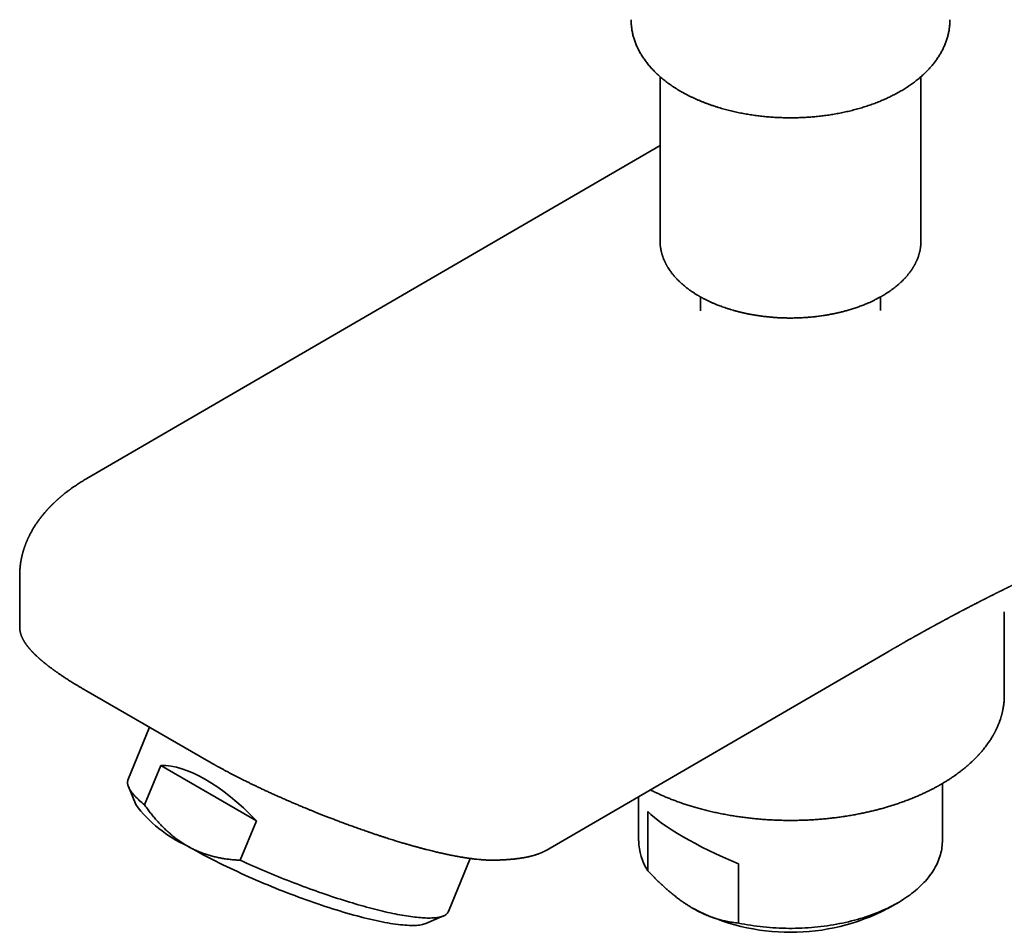
# Model space of a CAD drawing. Units: millimetres. Extents: x 8 to 828, y 12 to 444.
# Drawn here: x 596 to 664, y 99 to 162 of the extents above; entities that cross this region are included whole.
import ezdxf

# ---------------------------------------------------------------- set-up
doc = ezdxf.new("R2010")
doc.units = ezdxf.units.MM

msp = doc.modelspace()

# ---------------------------------------------------------------- linework, layer by layer
at = {"color": 7, "linetype": 'Continuous', "lineweight": 35}
for p, q in [((640.058, 158.381), (640.058, 147.048)), ((658.058, 147.048), (658.058, 158.381)), ((640.058, 153.634), (600.513, 130.654)), ((642.858, 143.179), (642.858, 142.226)), ((655.258, 142.25), (655.258, 143.179)), ((595.874, 123.957), (595.874, 120.403)), ((663.808, 115.693), (663.808, 121.437)), ((595.876, 120.404), (595.876, 120.403)), ((632.189, 104.983), (655.853, 118.735)), ((600.433, 116.021), (608.918, 111.122)), ((604.84, 113.477), (603.344, 109.827)), ((604.489, 108.118), (605.607, 110.845)), ((605.607, 110.845), (612.21, 107.033)), ((603.372, 109.382), (603.876, 108.148)), ((659.535, 105.65), (659.535, 109.599)), ((638.58, 108.697), (638.58, 105.65)), ((639.216, 103.576), (639.216, 107.658)), ((612.21, 107.033), (611.092, 104.306)), ((619.789, 106.308), (619.866, 106.281)), ((632.187, 104.983), (632.188, 104.984)), ((625.457, 100.76), (626.96, 104.426)), ((645.465, 104.051), (645.465, 99.968)), ((655.761, 100.965), (656.468, 101.373)), ((642.339, 100.974), (642.355, 100.965)), ((623.899, 99.938), (625.124, 100.463))]:
    msp.add_line(p, q, dxfattribs=at)
at = {"color": 7, "linetype": 'Continuous', "lineweight": 35, "flags": 128}
for points in [[(604.489, 108.118), (604.392, 108.199), (604.3, 108.278), (604.211, 108.357), (604.126, 108.434), (604.045, 108.51), (603.969, 108.585), (603.896, 108.658), (603.828, 108.73), (603.764, 108.801), (603.704, 108.87), (603.648, 108.938), (603.596, 109.005), (603.549, 109.07), (603.506, 109.133), (603.467, 109.195), (603.432, 109.256), (603.402, 109.315), (603.376, 109.372), (603.355, 109.428), (603.338, 109.482), (603.325, 109.535), (603.316, 109.586), (603.312, 109.635), (603.312, 109.682), (603.317, 109.728), (603.325, 109.772), (603.339, 109.814), (603.344, 109.827)], [(623.899, 99.938), (623.894, 99.936), (623.822, 99.909), (623.743, 99.884), (623.658, 99.863), (623.566, 99.845), (623.468, 99.83), (623.363, 99.818), (623.252, 99.809), (623.134, 99.804), (623.01, 99.801), (622.88, 99.802), (622.744, 99.806), (622.602, 99.813), (622.454, 99.823), (622.3, 99.836), (622.141, 99.852), (621.976, 99.872), (621.806, 99.894), (621.63, 99.92), (621.449, 99.948), (621.263, 99.98), (621.072, 100.015), (620.877, 100.052), (620.676, 100.093), (620.471, 100.137), (620.262, 100.183), (620.048, 100.233), (619.83, 100.285), (619.608, 100.34), (619.383, 100.398), (619.153, 100.458), (618.92, 100.522), (618.684, 100.587), (618.445, 100.656), (618.202, 100.727), (617.957, 100.801), (617.709, 100.877), (617.459, 100.955), (617.206, 101.036), (616.951, 101.119), (616.694, 101.204), (616.435, 101.292), (616.175, 101.381), (615.913, 101.473), (615.649, 101.567), (615.385, 101.662), (615.12, 101.76), (614.854, 101.859), (614.587, 101.96), (614.32, 102.062), (614.053, 102.167), (613.786, 102.272), (613.519, 102.38), (613.252, 102.488), (612.986, 102.598), (612.72, 102.709), (612.456, 102.821), (612.192, 102.935), (611.93, 103.049), (611.669, 103.164), (611.41, 103.28), (611.153, 103.397), (610.897, 103.515), (610.644, 103.633), (610.393, 103.751), (610.145, 103.87), (609.899, 103.99), (609.656, 104.11), (609.416, 104.229), (609.179, 104.349), (608.946, 104.469), (608.716, 104.589), (608.49, 104.709), (608.267, 104.829), (608.048, 104.948), (607.834, 105.067), (607.624, 105.185), (607.418, 105.303)], [(645.465, 99.968), (645.675, 99.925), (645.886, 99.885), (646.099, 99.847), (646.313, 99.812), (646.528, 99.78), (646.744, 99.75), (646.961, 99.723), (647.18, 99.699), (647.399, 99.677), (647.619, 99.658), (647.839, 99.642), (648.06, 99.629), (648.282, 99.618), (648.504, 99.61), (648.726, 99.604), (648.948, 99.601), (649.171, 99.601), (649.393, 99.604), (649.615, 99.61), (649.837, 99.618), (650.059, 99.629), (650.28, 99.642), (650.5, 99.659), (650.72, 99.678), (650.939, 99.699), (651.158, 99.724), (651.375, 99.751), (651.591, 99.781), (651.807, 99.813), (652.02, 99.848), (652.233, 99.886), (652.444, 99.926), (652.654, 99.969), (652.862, 100.014), (653.068, 100.062), (653.273, 100.112), (653.475, 100.165), (653.676, 100.22), (653.874, 100.278), (654.071, 100.338), (654.265, 100.401), (654.457, 100.466), (654.646, 100.533), (654.833, 100.603), (655.017, 100.675), (655.199, 100.749), (655.377, 100.825), (655.553, 100.904), (655.726, 100.984), (655.896, 101.067), (656.063, 101.152), (656.227, 101.239), (656.388, 101.328), (656.545, 101.418), (656.699, 101.511), (656.849, 101.606), (656.996, 101.702), (657.139, 101.8), (657.279, 101.9), (657.415, 102.001), (657.547, 102.105), (657.676, 102.209), (657.8, 102.316), (657.921, 102.424), (658.037, 102.533), (658.15, 102.644), (658.258, 102.756), (658.363, 102.869), (658.463, 102.984), (658.559, 103.099), (658.65, 103.216), (658.737, 103.335), (658.82, 103.454), (658.899, 103.574), (658.973, 103.695), (659.043, 103.817), (659.108, 103.939), (659.168, 104.063), (659.224, 104.187), (659.276, 104.312), (659.323, 104.437), (659.365, 104.563), (659.403, 104.69), (659.436, 104.817), (659.464, 104.944), (659.487, 105.072), (659.506, 105.2), (659.521, 105.328), (659.53, 105.456), (659.535, 105.584), (659.535, 105.65)], [(625.457, 100.76), (625.444, 100.732), (625.423, 100.694), (625.396, 100.657), (625.366, 100.622), (625.331, 100.588), (625.292, 100.557), (625.248, 100.528), (625.201, 100.5), (625.149, 100.474), (625.092, 100.45), (625.032, 100.428), (624.968, 100.408), (624.899, 100.39), (624.826, 100.374), (624.749, 100.36), (624.668, 100.347), (624.583, 100.337), (624.494, 100.329), (624.401, 100.322), (624.304, 100.318), (624.203, 100.315), (624.099, 100.314), (623.99, 100.316), (623.878, 100.319), (623.762, 100.324), (623.643, 100.331), (623.519, 100.341), (623.392, 100.352), (623.262, 100.365), (623.128, 100.38), (622.991, 100.397), (622.85, 100.415), (622.706, 100.436), (622.559, 100.459), (622.409, 100.483), (622.255, 100.51), (622.098, 100.538), (621.939, 100.568), (621.776, 100.6), (621.611, 100.634), (621.442, 100.67), (621.271, 100.707), (621.097, 100.747), (620.921, 100.788), (620.742, 100.831), (620.56, 100.875), (620.376, 100.922), (620.19, 100.97), (620.001, 101.02), (619.81, 101.071), (619.618, 101.124), (619.423, 101.179), (619.226, 101.235), (619.027, 101.293), (618.826, 101.353), (618.624, 101.414), (618.42, 101.477), (618.214, 101.541), (618.007, 101.606), (617.799, 101.673), (617.589, 101.742), (617.378, 101.812), (617.165, 101.883), (616.952, 101.955), (616.738, 102.029), (616.522, 102.104), (616.306, 102.181), (616.089, 102.258), (615.872, 102.337), (615.654, 102.417), (615.435, 102.498), (615.216, 102.581), (614.997, 102.664), (614.777, 102.748), (614.558, 102.833), (614.338, 102.92), (614.118, 103.007), (613.898, 103.095), (613.679, 103.184), (613.46, 103.274), (613.241, 103.364), (613.023, 103.456), (612.805, 103.548), (612.588, 103.641), (612.371, 103.734), (612.156, 103.828), (611.941, 103.923), (611.727, 104.018), (611.514, 104.113), (611.303, 104.21), (611.092, 104.306)]]:
    msp.add_lwpolyline(points, dxfattribs=at)
at = {"color": 7, "linetype": 'Continuous', "lineweight": 35}
for centre, radius, start, end in [((611.186, 113.621), 9.132, 216.82476, 245.62701), ((642.448, 105.7), 3.868, 180.74279, 213.31481), ((649.058, 113.879), 14.55, 242.56978, 297.42484)]:
    msp.add_arc(centre, radius, start, end, dxfattribs=at)
for centre, major_axis, ratio, start_param, end_param in [((611.419, 98.021), (-7.168, 12.466), 0.420378, 5.254428, 6.057294), ((649.058, 105.254), (10.447, -3.678), 0.218312, 3.568316, 4.4391)]:
    msp.add_ellipse(centre, major_axis=major_axis, ratio=ratio, start_param=start_param, end_param=end_param, dxfattribs=at)
for points, knots in [([(638.058, 162.317), (638.058, 162.3), (638.058, 162.238), (638.061, 162.131), (638.069, 161.996), (638.081, 161.861), (638.098, 161.726), (638.118, 161.592), (638.143, 161.457), (638.172, 161.322), (638.206, 161.187), (638.244, 161.053), (638.286, 160.919), (638.332, 160.785), (638.383, 160.652), (638.439, 160.519), (638.498, 160.386), (638.563, 160.254), (638.631, 160.123), (638.704, 159.992), (638.782, 159.862), (638.864, 159.733), (638.95, 159.605), (639.04, 159.477), (639.135, 159.351), (639.235, 159.226), (639.339, 159.102), (639.447, 158.98), (639.559, 158.858), (639.675, 158.739), (639.795, 158.62), (639.92, 158.504), (640.048, 158.388), (640.181, 158.275), (640.317, 158.163), (640.457, 158.054), (640.601, 157.946), (640.748, 157.84), (640.899, 157.736), (641.053, 157.634), (641.211, 157.534), (641.372, 157.436), (641.537, 157.34), (641.704, 157.247), (641.875, 157.156), (642.048, 157.067), (642.225, 156.98), (642.404, 156.895), (642.587, 156.813), (642.772, 156.734), (642.959, 156.656), (643.15, 156.581), (643.342, 156.509), (643.538, 156.439), (643.729, 156.373), (643.922, 156.31), (644.11, 156.252), (644.3, 156.195), (644.484, 156.143), (644.67, 156.093), (644.858, 156.046), (645.046, 156), (645.236, 155.956), (645.427, 155.915), (645.619, 155.876), (645.812, 155.839), (646.007, 155.804), (646.202, 155.771), (646.398, 155.74), (646.594, 155.712), (646.791, 155.686), (646.989, 155.662), (647.187, 155.641), (647.385, 155.621), (647.583, 155.604), (647.781, 155.589), (647.978, 155.576), (648.172, 155.566), (648.36, 155.558), (648.534, 155.552), (648.685, 155.548), (648.824, 155.546), (648.945, 155.545), (649.026, 155.545), (649.058, 155.545)], [0, 0, 0, 0, 0.004448, 0.016224, 0.02802, 0.03984, 0.051688, 0.063568, 0.075485, 0.087443, 0.099446, 0.111498, 0.123602, 0.135761, 0.147977, 0.160254, 0.172591, 0.184992, 0.197456, 0.209984, 0.222576, 0.23523, 0.247946, 0.260722, 0.273556, 0.286445, 0.299387, 0.312379, 0.325416, 0.338497, 0.351617, 0.364773, 0.377962, 0.39118, 0.404424, 0.417691, 0.430978, 0.444283, 0.457602, 0.470934, 0.484277, 0.49763, 0.51099, 0.524357, 0.537728, 0.551105, 0.564486, 0.57787, 0.591259, 0.604652, 0.61805, 0.631453, 0.644863, 0.65828, 0.671705, 0.68376, 0.697169, 0.70921, 0.721245, 0.733274, 0.745296, 0.757311, 0.769319, 0.781321, 0.793315, 0.805301, 0.817279, 0.829248, 0.841207, 0.853155, 0.865089, 0.877008, 0.888906, 0.900778, 0.912615, 0.924399, 0.936104, 0.947671, 0.95897, 0.969621, 0.978516, 0.985731, 0.99432, 1, 1, 1, 1]), ([(649.058, 155.545), (649.132, 155.545), (649.236, 155.545), (649.39, 155.548), (649.521, 155.55), (649.676, 155.555), (649.84, 155.561), (650.011, 155.569), (650.188, 155.579), (650.37, 155.592), (650.554, 155.606), (650.741, 155.622), (650.929, 155.641), (651.119, 155.661), (651.31, 155.684), (651.502, 155.709), (651.694, 155.737), (651.886, 155.766), (652.078, 155.798), (652.27, 155.832), (652.462, 155.869), (652.653, 155.907), (652.844, 155.948), (653.033, 155.991), (653.222, 156.037), (653.41, 156.084), (653.597, 156.134), (653.783, 156.186), (653.967, 156.24), (654.15, 156.296), (654.332, 156.355), (654.512, 156.416), (654.69, 156.478), (654.866, 156.543), (655.041, 156.611), (655.214, 156.68), (655.385, 156.751), (655.554, 156.824), (655.721, 156.9), (655.886, 156.978), (656.048, 157.057), (656.208, 157.139), (656.366, 157.222), (656.522, 157.308), (656.674, 157.395), (656.825, 157.485), (656.972, 157.576), (657.117, 157.67), (657.259, 157.765), (657.399, 157.862), (657.535, 157.96), (657.668, 158.061), (657.799, 158.163), (657.926, 158.267), (658.05, 158.373), (658.171, 158.481), (658.288, 158.59), (658.402, 158.7), (658.513, 158.812), (658.62, 158.926), (658.724, 159.041), (658.824, 159.157), (658.92, 159.275), (659.013, 159.394), (659.102, 159.515), (659.187, 159.636), (659.269, 159.759), (659.346, 159.882), (659.42, 160.007), (659.49, 160.133), (659.556, 160.259), (659.618, 160.387), (659.676, 160.515), (659.729, 160.644), (659.779, 160.774), (659.825, 160.904), (659.867, 161.035), (659.904, 161.167), (659.938, 161.299), (659.967, 161.431), (659.993, 161.564), (660.014, 161.698), (660.031, 161.831), (660.044, 161.965), (660.053, 162.1), (660.057, 162.217), (660.057, 162.289), (660.057, 162.317)], [0, 0, 0, 0, 0.013193, 0.018473, 0.027249, 0.036356, 0.046123, 0.056318, 0.066847, 0.077637, 0.088632, 0.099796, 0.111097, 0.122513, 0.134026, 0.145623, 0.157292, 0.169024, 0.180812, 0.192648, 0.204529, 0.216449, 0.228404, 0.240392, 0.25241, 0.264456, 0.276526, 0.288621, 0.300737, 0.312874, 0.32503, 0.337204, 0.349395, 0.361603, 0.373826, 0.386063, 0.398315, 0.410579, 0.422856, 0.435144, 0.447444, 0.459753, 0.472072, 0.4844, 0.496736, 0.509078, 0.521427, 0.533781, 0.546138, 0.558497, 0.570857, 0.583217, 0.595575, 0.607929, 0.620277, 0.632618, 0.64495, 0.657271, 0.669578, 0.68187, 0.694144, 0.706399, 0.718632, 0.730842, 0.743026, 0.755183, 0.767311, 0.77941, 0.791478, 0.803516, 0.815521, 0.827495, 0.839439, 0.851352, 0.863236, 0.875093, 0.886925, 0.898734, 0.910523, 0.922295, 0.934054, 0.945803, 0.957545, 0.969286, 0.981029, 0.992778, 1, 1, 1, 1]), ([(640.058, 147.038), (640.058, 147.027), (640.058, 146.999), (640.059, 146.955), (640.061, 146.902), (640.065, 146.845), (640.069, 146.782), (640.075, 146.717), (640.083, 146.643), (640.094, 146.567), (640.106, 146.491), (640.119, 146.425), (640.13, 146.368), (640.142, 146.318), (640.153, 146.269), (640.165, 146.221), (640.18, 146.168), (640.197, 146.109), (640.217, 146.043), (640.251, 145.94), (640.302, 145.803), (640.358, 145.672), (640.401, 145.582), (640.424, 145.534), (640.446, 145.492), (640.464, 145.456), (640.48, 145.426), (640.495, 145.397), (640.512, 145.367), (640.533, 145.331), (640.557, 145.288), (640.586, 145.239), (640.634, 145.161), (640.703, 145.055), (640.78, 144.946), (640.846, 144.856), (640.9, 144.786), (640.955, 144.718), (641.007, 144.655), (641.054, 144.6), (641.092, 144.558), (641.12, 144.526), (641.14, 144.504), (641.157, 144.485), (641.175, 144.467), (641.196, 144.444), (641.229, 144.409), (641.274, 144.363), (641.33, 144.306), (641.391, 144.246), (641.457, 144.184), (641.528, 144.119), (641.604, 144.051), (641.721, 143.951), (641.884, 143.819), (642.097, 143.659), (642.272, 143.539), (642.401, 143.454), (642.479, 143.404), (642.553, 143.358), (642.621, 143.317), (642.679, 143.282), (642.729, 143.253), (642.768, 143.23), (642.797, 143.213), (642.823, 143.199), (642.852, 143.182), (642.888, 143.162), (642.931, 143.138), (642.983, 143.11), (643.045, 143.077), (643.117, 143.04), (643.194, 143), (643.272, 142.961), (643.347, 142.925), (643.429, 142.886), (643.518, 142.844), (643.613, 142.802), (643.7, 142.763), (643.779, 142.729), (643.851, 142.699), (643.939, 142.663), (644.049, 142.618), (644.191, 142.564), (644.348, 142.506), (644.521, 142.445), (644.711, 142.381), (644.907, 142.32), (645.107, 142.261), (645.311, 142.204), (645.528, 142.148), (645.758, 142.092), (646.002, 142.038), (646.261, 141.986), (646.533, 141.937), (646.819, 141.891), (647.119, 141.849), (647.425, 141.812), (647.734, 141.782), (648.039, 141.759), (648.34, 141.742), (648.636, 141.731), (648.928, 141.726), (649.246, 141.726), (649.587, 141.734), (649.951, 141.751), (650.304, 141.775), (650.646, 141.807), (650.977, 141.846), (651.296, 141.89), (651.603, 141.94), (651.898, 141.994), (652.181, 142.053), (652.452, 142.114), (652.712, 142.179), (652.982, 142.252), (653.264, 142.336), (653.559, 142.432), (653.851, 142.535), (654.138, 142.646), (654.36, 142.738), (654.519, 142.808), (654.617, 142.853), (654.716, 142.899), (654.813, 142.946), (654.909, 142.994), (655.001, 143.041), (655.09, 143.088), (655.173, 143.132), (655.248, 143.174), (655.307, 143.207), (655.352, 143.233), (655.385, 143.252), (655.412, 143.267), (655.433, 143.28), (655.453, 143.292), (655.477, 143.306), (655.512, 143.327), (655.558, 143.355), (655.619, 143.393), (655.689, 143.437), (655.766, 143.488), (655.846, 143.541), (655.957, 143.617), (656.095, 143.716), (656.248, 143.833), (656.385, 143.943), (656.507, 144.047), (656.624, 144.151), (656.719, 144.241), (656.796, 144.316), (656.853, 144.373), (656.903, 144.426), (656.941, 144.467), (656.969, 144.497), (656.989, 144.519), (657.01, 144.542), (657.036, 144.571), (657.066, 144.605), (657.101, 144.646), (657.139, 144.692), (657.18, 144.742), (657.22, 144.792), (657.271, 144.858), (657.331, 144.939), (657.391, 145.025), (657.442, 145.1), (657.483, 145.164), (657.521, 145.225), (657.555, 145.282), (657.582, 145.328), (657.602, 145.365), (657.618, 145.393), (657.631, 145.417), (657.641, 145.436), (657.652, 145.456), (657.664, 145.48), (657.681, 145.513), (657.701, 145.553), (657.723, 145.599), (657.745, 145.647), (657.767, 145.695), (657.798, 145.767), (657.836, 145.863), (657.871, 145.961), (657.896, 146.034), (657.912, 146.085), (657.926, 146.134), (657.939, 146.179), (657.949, 146.217), (657.957, 146.246), (657.963, 146.272), (657.97, 146.299), (657.978, 146.333), (657.987, 146.375), (657.996, 146.422), (658.006, 146.475), (658.017, 146.534), (658.026, 146.6), (658.035, 146.669), (658.042, 146.737), (658.048, 146.8), (658.052, 146.857), (658.054, 146.908), (658.056, 146.952), (658.057, 146.989), (658.058, 147.011), (658.058, 147.021)], [0, 0, 0, 0, 0.00165, 0.004199, 0.007105, 0.010371, 0.013998, 0.017988, 0.022086, 0.027223, 0.031774, 0.035737, 0.039115, 0.042056, 0.044927, 0.047778, 0.05085, 0.054349, 0.058274, 0.062606, 0.072636, 0.082944, 0.086211, 0.089175, 0.091762, 0.09397, 0.0958, 0.097381, 0.09921, 0.101465, 0.104147, 0.107254, 0.110681, 0.118902, 0.127278, 0.131798, 0.136362, 0.14097, 0.145281, 0.148941, 0.151951, 0.15386, 0.155368, 0.156476, 0.157627, 0.159176, 0.161123, 0.164781, 0.168748, 0.172941, 0.17736, 0.182003, 0.186872, 0.191966, 0.204114, 0.216342, 0.228647, 0.232809, 0.23698, 0.240919, 0.24437, 0.247331, 0.249803, 0.251786, 0.253162, 0.254256, 0.255644, 0.257404, 0.259535, 0.262036, 0.264908, 0.268496, 0.272292, 0.275927, 0.279395, 0.282699, 0.287308, 0.291552, 0.29543, 0.298942, 0.302088, 0.304947, 0.310404, 0.316449, 0.323083, 0.330306, 0.338118, 0.346517, 0.35414, 0.362191, 0.370668, 0.379573, 0.388904, 0.398663, 0.408849, 0.419461, 0.4305, 0.441826, 0.452996, 0.46398, 0.474777, 0.485387, 0.495811, 0.506048, 0.519408, 0.532436, 0.545134, 0.557501, 0.569538, 0.581244, 0.59262, 0.603667, 0.614383, 0.62477, 0.634826, 0.644694, 0.65663, 0.668679, 0.680841, 0.693116, 0.705504, 0.709956, 0.714423, 0.718904, 0.7234, 0.72791, 0.732372, 0.736464, 0.740713, 0.744395, 0.747511, 0.749476, 0.751123, 0.752451, 0.753479, 0.754349, 0.755553, 0.75709, 0.759624, 0.762738, 0.766431, 0.770675, 0.775001, 0.779246, 0.788923, 0.798143, 0.805987, 0.813537, 0.821027, 0.828477, 0.83263, 0.836753, 0.840436, 0.843505, 0.845122, 0.846498, 0.848012, 0.849927, 0.852244, 0.854962, 0.858081, 0.861456, 0.86479, 0.868072, 0.87437, 0.880472, 0.884633, 0.888698, 0.892657, 0.896242, 0.899323, 0.901389, 0.903143, 0.904585, 0.905716, 0.906782, 0.908254, 0.910236, 0.912727, 0.915677, 0.918651, 0.921548, 0.924369, 0.931732, 0.938752, 0.941756, 0.944777, 0.947814, 0.950605, 0.952868, 0.954604, 0.955886, 0.957503, 0.959554, 0.962038, 0.964956, 0.968119, 0.971672, 0.975613, 0.979933, 0.984113, 0.987861, 0.991176, 0.99406, 0.996514, 0.998538, 1, 1, 1, 1]), ([(600.513, 130.654), (600.467, 130.627), (600.376, 130.574), (600.244, 130.494), (600.113, 130.413), (599.98, 130.329), (599.848, 130.243), (599.734, 130.166), (599.637, 130.1), (599.561, 130.047), (599.492, 129.998), (599.436, 129.959), (599.391, 129.925), (599.349, 129.895), (599.303, 129.861), (599.246, 129.819), (599.179, 129.768), (599.099, 129.707), (599.013, 129.64), (598.935, 129.578), (598.872, 129.526), (598.827, 129.49), (598.793, 129.461), (598.768, 129.44), (598.745, 129.421), (598.717, 129.398), (598.681, 129.367), (598.64, 129.332), (598.596, 129.294), (598.554, 129.257), (598.514, 129.221), (598.476, 129.187), (598.43, 129.145), (598.378, 129.098), (598.322, 129.046), (598.273, 129), (598.233, 128.961), (598.2, 128.93), (598.176, 128.906), (598.159, 128.889), (598.146, 128.877), (598.13, 128.861), (598.108, 128.84), (598.08, 128.811), (598.048, 128.779), (598.015, 128.746), (597.983, 128.713), (597.953, 128.682), (597.926, 128.653), (597.9, 128.626), (597.87, 128.595), (597.839, 128.56), (597.805, 128.524), (597.774, 128.49), (597.747, 128.46), (597.72, 128.43), (597.69, 128.396), (597.654, 128.355), (597.605, 128.298), (597.548, 128.231), (597.485, 128.156), (597.428, 128.085), (597.375, 128.018), (597.327, 127.957), (597.283, 127.899), (597.241, 127.843), (597.196, 127.782), (597.149, 127.717), (597.099, 127.646), (597.048, 127.573), (596.997, 127.496), (596.948, 127.422), (596.901, 127.349), (596.855, 127.275), (596.81, 127.2), (596.766, 127.126), (596.723, 127.051), (596.681, 126.977), (596.64, 126.901), (596.601, 126.827), (596.565, 126.758), (596.537, 126.701), (596.513, 126.653), (596.494, 126.613), (596.474, 126.571), (596.453, 126.527), (596.431, 126.478), (596.406, 126.422), (596.379, 126.36), (596.351, 126.294), (596.326, 126.233), (596.305, 126.18), (596.289, 126.139), (596.276, 126.104), (596.264, 126.074), (596.255, 126.048), (596.245, 126.022), (596.234, 125.99), (596.22, 125.953), (596.206, 125.912), (596.187, 125.856), (596.166, 125.791), (596.142, 125.717), (596.121, 125.645), (596.1, 125.573), (596.08, 125.5), (596.062, 125.431), (596.045, 125.364), (596.029, 125.298), (596.013, 125.229), (595.998, 125.157), (595.983, 125.081), (595.967, 124.999), (595.952, 124.912), (595.938, 124.821), (595.925, 124.731), (595.914, 124.643), (595.904, 124.554), (595.896, 124.466), (595.889, 124.379), (595.883, 124.289), (595.879, 124.199), (595.876, 124.128), (595.875, 124.078), (595.875, 124.043), (595.874, 123.998), (595.874, 123.96), (595.874, 123.938), (595.874, 123.934)], [0, 0, 0, 0, 0.0164011, 0.0318188, 0.0474756, 0.0636494, 0.0801201, 0.0962631, 0.106717, 0.116961, 0.1260605, 0.1336626, 0.1386732, 0.1440299, 0.1501041, 0.156896, 0.1665542, 0.1772819, 0.1890756, 0.2019364, 0.2094532, 0.2157586, 0.2208221, 0.2239291, 0.2266128, 0.2305227, 0.2357181, 0.242123, 0.2485363, 0.2547106, 0.2606459, 0.266342, 0.2717989, 0.2811813, 0.2897585, 0.2974342, 0.3034604, 0.3085915, 0.3128271, 0.3149036, 0.316669, 0.3188879, 0.3225003, 0.3269055, 0.3323547, 0.337836, 0.3430159, 0.3478943, 0.3524711, 0.3567461, 0.3607193, 0.3670724, 0.3727621, 0.3779255, 0.3825621, 0.3867663, 0.3918476, 0.398226, 0.4057509, 0.4177084, 0.429107, 0.4397788, 0.4495635, 0.4591874, 0.4670045, 0.4753035, 0.4842661, 0.4938929, 0.5035595, 0.5152638, 0.5259121, 0.5364818, 0.547147, 0.5575307, 0.5679702, 0.5787348, 0.5889091, 0.5993477, 0.6099616, 0.6205765, 0.630133, 0.6385333, 0.6440529, 0.6496214, 0.6552388, 0.6610437, 0.6677319, 0.6752546, 0.6837214, 0.6927605, 0.7020866, 0.7083122, 0.7138342, 0.7185698, 0.722519, 0.725703, 0.7289204, 0.7332751, 0.7382389, 0.7438119, 0.7498516, 0.7603322, 0.769774, 0.7788061, 0.7884777, 0.7982934, 0.8072694, 0.8157683, 0.824222, 0.8332299, 0.8425163, 0.8521513, 0.8627029, 0.8742882, 0.8861312, 0.8977066, 0.908973, 0.9201002, 0.9317617, 0.9431372, 0.9535288, 0.9661179, 0.978144, 0.9818486, 0.986339, 0.991954, 0.9986975, 1, 1, 1, 1]), ([(655.853, 118.735), (655.874, 118.746), (655.912, 118.769), (655.965, 118.8), (656.01, 118.825), (656.046, 118.846), (656.074, 118.863), (656.095, 118.875), (656.113, 118.885), (656.138, 118.9), (656.174, 118.92), (656.219, 118.946), (656.281, 118.982), (656.361, 119.028), (656.458, 119.084), (656.544, 119.133), (656.617, 119.175), (656.676, 119.209), (656.728, 119.239), (656.772, 119.264), (656.809, 119.285), (656.845, 119.306), (656.887, 119.33), (656.938, 119.359), (657.003, 119.396), (657.079, 119.439), (657.161, 119.485), (657.24, 119.53), (657.309, 119.569), (657.369, 119.603), (657.418, 119.631), (657.46, 119.654), (657.496, 119.674), (657.531, 119.694), (657.571, 119.717), (657.62, 119.745), (657.678, 119.777), (657.74, 119.812), (657.805, 119.848), (657.869, 119.884), (657.931, 119.919), (657.992, 119.953), (658.051, 119.985), (658.104, 120.015), (658.146, 120.039), (658.179, 120.056), (658.205, 120.071), (658.233, 120.087), (658.265, 120.104), (658.308, 120.128), (658.365, 120.16), (658.434, 120.198), (658.506, 120.238), (658.58, 120.279), (658.654, 120.319), (658.72, 120.356), (658.775, 120.386), (658.816, 120.408), (658.85, 120.427), (658.878, 120.442), (658.907, 120.459), (658.942, 120.478), (658.986, 120.502), (659.043, 120.533), (659.113, 120.571), (659.195, 120.616), (659.283, 120.663), (659.359, 120.705), (659.421, 120.738), (659.464, 120.762), (659.5, 120.782), (659.53, 120.797), (659.554, 120.81), (659.577, 120.823), (659.61, 120.841), (659.655, 120.865), (659.715, 120.897), (659.783, 120.934), (659.859, 120.975), (659.944, 121.021), (660.019, 121.061), (660.082, 121.094), (660.126, 121.118), (660.166, 121.139), (660.2, 121.158), (660.236, 121.177), (660.278, 121.199), (660.331, 121.227), (660.391, 121.259), (660.456, 121.294), (660.524, 121.33), (660.594, 121.367), (660.663, 121.403), (660.728, 121.438), (660.787, 121.469), (660.838, 121.496), (660.887, 121.521), (660.937, 121.548), (660.995, 121.578), (661.06, 121.612), (661.128, 121.648), (661.195, 121.683), (661.289, 121.732), (661.409, 121.794), (661.524, 121.854), (661.607, 121.898), (661.66, 121.925), (661.711, 121.951), (661.765, 121.979), (661.825, 122.01), (661.891, 122.044), (661.96, 122.08), (662.026, 122.113), (662.079, 122.141), (662.119, 122.161), (662.15, 122.177), (662.182, 122.194), (662.217, 122.212), (662.257, 122.232), (662.304, 122.256), (662.357, 122.283), (662.416, 122.313), (662.478, 122.344), (662.538, 122.375), (662.592, 122.403), (662.635, 122.424), (662.67, 122.442), (662.704, 122.459), (662.744, 122.479), (662.789, 122.502), (662.846, 122.531), (662.913, 122.565), (662.992, 122.605), (663.065, 122.641), (663.129, 122.673), (663.182, 122.7), (663.232, 122.725), (663.277, 122.748), (663.318, 122.768), (663.357, 122.787), (663.396, 122.807), (663.441, 122.829), (663.491, 122.854), (663.544, 122.881), (663.602, 122.909), (663.662, 122.939), (663.722, 122.969), (663.774, 122.995), (663.818, 123.016), (663.852, 123.033), (663.884, 123.049), (663.92, 123.067), (663.966, 123.089), (664.019, 123.115), (664.076, 123.143), (664.134, 123.171), (664.191, 123.199), (664.251, 123.229), (664.314, 123.26), (664.377, 123.291), (664.434, 123.318), (664.482, 123.341), (664.519, 123.36), (664.551, 123.375), (664.582, 123.39), (664.617, 123.407), (664.659, 123.427), (664.702, 123.448), (664.748, 123.471), (664.795, 123.493), (664.845, 123.517), (664.895, 123.542), (664.943, 123.565), (664.985, 123.585), (665.019, 123.601), (665.046, 123.614), (665.079, 123.63), (665.123, 123.651), (665.182, 123.679), (665.25, 123.712), (665.316, 123.743), (665.38, 123.774), (665.438, 123.802), (665.498, 123.83), (665.556, 123.857), (665.607, 123.882), (665.663, 123.908), (665.729, 123.939), (665.808, 123.977), (665.911, 124.025), (666.031, 124.082), (666.167, 124.145), (666.297, 124.206), (666.423, 124.264), (666.548, 124.322), (666.675, 124.381), (666.784, 124.431), (666.875, 124.473), (666.946, 124.506), (667.018, 124.539), (667.089, 124.572), (667.153, 124.601), (667.207, 124.625), (667.25, 124.645), (667.293, 124.664), (667.341, 124.686), (667.405, 124.715), (667.479, 124.749), (667.559, 124.785), (667.637, 124.82), (667.712, 124.854), (667.781, 124.885), (667.841, 124.912), (667.888, 124.933), (667.925, 124.949), (667.958, 124.964), (667.995, 124.981), (668.038, 125), (668.083, 125.02), (668.129, 125.041), (668.177, 125.062), (668.229, 125.085), (668.281, 125.108), (668.33, 125.13), (668.372, 125.149), (668.407, 125.164), (668.44, 125.178), (668.473, 125.193), (668.516, 125.212), (668.566, 125.234), (668.624, 125.26), (668.712, 125.298), (668.828, 125.349), (668.969, 125.411), (669.103, 125.469), (669.234, 125.526), (669.367, 125.583), (669.479, 125.631), (669.568, 125.67), (669.632, 125.697), (669.698, 125.725), (669.764, 125.753), (669.827, 125.781), (669.88, 125.803), (669.921, 125.821), (669.953, 125.834), (669.987, 125.848), (670.027, 125.865), (670.074, 125.885), (670.124, 125.906), (670.184, 125.932), (670.248, 125.959), (670.313, 125.986), (670.369, 126.009), (670.412, 126.028), (670.448, 126.043), (670.481, 126.056), (670.518, 126.072), (670.569, 126.093), (670.634, 126.12), (670.712, 126.153), (670.794, 126.187), (670.877, 126.221), (670.971, 126.26), (671.072, 126.302), (671.181, 126.347), (671.287, 126.39), (671.393, 126.433), (671.502, 126.478), (671.595, 126.515), (671.67, 126.546), (671.726, 126.569), (671.782, 126.591), (671.836, 126.613), (671.885, 126.633), (671.929, 126.65), (671.966, 126.665), (672.002, 126.68), (672.041, 126.695), (672.086, 126.713), (672.134, 126.732), (672.181, 126.751), (672.224, 126.768), (672.263, 126.784), (672.3, 126.798), (672.334, 126.812), (672.366, 126.825), (672.396, 126.837), (672.426, 126.848), (672.456, 126.861), (672.491, 126.874), (672.531, 126.89), (672.578, 126.908), (672.626, 126.928), (672.675, 126.947), (672.719, 126.964), (672.76, 126.98), (672.798, 126.995), (672.834, 127.009), (672.869, 127.023), (672.902, 127.036), (672.934, 127.048), (672.967, 127.061), (673.005, 127.076), (673.05, 127.093), (673.099, 127.113), (673.15, 127.132), (673.199, 127.151), (673.25, 127.171), (673.303, 127.191), (673.354, 127.211), (673.398, 127.228), (673.436, 127.242), (673.474, 127.257), (673.517, 127.274), (673.567, 127.293), (673.623, 127.314), (673.686, 127.338), (673.754, 127.364), (673.827, 127.392), (673.9, 127.42), (673.968, 127.445), (674.029, 127.468), (674.087, 127.49), (674.143, 127.511), (674.212, 127.537), (674.294, 127.568), (674.388, 127.603), (674.478, 127.636), (674.567, 127.669), (674.656, 127.702), (674.745, 127.735), (674.831, 127.767), (674.915, 127.798), (675.001, 127.829), (675.087, 127.861), (675.171, 127.891), (675.25, 127.92), (675.322, 127.946), (675.388, 127.97), (675.45, 127.992), (675.515, 128.015), (675.576, 128.037), (675.632, 128.057), (675.68, 128.075), (675.721, 128.089), (675.76, 128.103), (675.804, 128.119), (675.853, 128.136), (675.919, 128.16), (675.999, 128.188), (676.093, 128.221), (676.188, 128.255), (676.28, 128.287), (676.368, 128.318), (676.445, 128.344), (676.512, 128.368), (676.57, 128.388), (676.629, 128.409), (676.693, 128.431), (676.762, 128.454), (676.817, 128.473), (676.849, 128.484), (676.856, 128.487)], [0, 0, 0, 0, 0.002861, 0.005331, 0.00741, 0.009098, 0.010395, 0.011302, 0.012071, 0.012898, 0.014821, 0.016973, 0.019237, 0.023527, 0.028091, 0.032728, 0.035534, 0.038353, 0.040878, 0.042914, 0.044465, 0.046012, 0.047971, 0.050341, 0.053122, 0.057094, 0.060939, 0.064592, 0.068054, 0.07064, 0.072972, 0.074914, 0.076466, 0.077965, 0.079855, 0.082139, 0.084819, 0.087852, 0.090898, 0.093879, 0.096789, 0.099636, 0.102418, 0.104965, 0.107052, 0.108368, 0.10948, 0.110756, 0.112244, 0.113944, 0.116865, 0.120184, 0.123578, 0.127007, 0.13047, 0.133968, 0.136224, 0.13815, 0.139738, 0.140987, 0.142113, 0.143852, 0.145896, 0.148242, 0.15182, 0.155673, 0.159764, 0.164093, 0.166403, 0.168448, 0.170144, 0.171492, 0.172524, 0.173575, 0.174736, 0.177148, 0.17993, 0.183091, 0.18666, 0.19064, 0.195031, 0.197243, 0.199371, 0.201238, 0.202843, 0.204186, 0.206312, 0.208762, 0.211609, 0.2147, 0.217906, 0.221228, 0.224467, 0.227591, 0.230353, 0.232752, 0.234815, 0.237169, 0.239892, 0.242981, 0.246237, 0.249409, 0.252498, 0.259481, 0.266198, 0.268765, 0.271216, 0.273552, 0.276012, 0.278818, 0.28191, 0.285332, 0.288556, 0.291206, 0.292855, 0.294194, 0.29563, 0.297291, 0.299175, 0.30126, 0.303872, 0.306645, 0.309578, 0.312607, 0.315182, 0.317181, 0.318643, 0.320164, 0.322031, 0.324176, 0.326602, 0.330022, 0.333732, 0.337733, 0.340227, 0.342817, 0.345228, 0.347281, 0.349261, 0.350912, 0.35278, 0.354903, 0.357269, 0.359753, 0.362499, 0.365339, 0.368268, 0.370974, 0.372808, 0.374385, 0.375766, 0.377347, 0.379578, 0.382185, 0.384918, 0.387632, 0.390327, 0.393003, 0.39619, 0.399263, 0.401942, 0.404203, 0.406048, 0.407272, 0.4087, 0.410393, 0.412353, 0.414523, 0.416619, 0.418839, 0.421181, 0.423645, 0.426023, 0.427988, 0.429583, 0.430808, 0.43191, 0.434234, 0.437018, 0.440257, 0.443879, 0.446493, 0.449266, 0.452197, 0.454986, 0.457416, 0.459531, 0.46299, 0.466767, 0.470786, 0.477537, 0.483921, 0.490079, 0.496049, 0.501891, 0.507853, 0.514111, 0.517431, 0.52082, 0.524241, 0.527692, 0.531072, 0.533382, 0.535354, 0.53719, 0.539493, 0.542302, 0.546251, 0.550086, 0.553801, 0.557396, 0.560761, 0.563624, 0.565974, 0.567458, 0.568945, 0.570708, 0.572747, 0.575088, 0.577158, 0.579431, 0.581908, 0.584551, 0.586936, 0.588941, 0.590567, 0.591972, 0.593565, 0.595367, 0.598039, 0.60084, 0.603621, 0.610701, 0.61744, 0.6238, 0.629989, 0.636291, 0.642922, 0.645978, 0.649091, 0.65223, 0.655396, 0.658565, 0.661389, 0.663031, 0.664464, 0.666002, 0.667902, 0.670163, 0.672732, 0.675208, 0.678781, 0.681914, 0.684595, 0.686799, 0.688209, 0.689729, 0.691533, 0.693621, 0.697094, 0.700892, 0.704832, 0.708913, 0.712942, 0.718371, 0.723567, 0.72866, 0.733704, 0.738936, 0.744426, 0.747109, 0.749812, 0.752533, 0.755229, 0.757631, 0.759693, 0.761517, 0.763061, 0.764929, 0.767122, 0.769564, 0.771863, 0.773959, 0.775853, 0.777544, 0.779229, 0.780766, 0.782244, 0.783664, 0.785035, 0.786663, 0.788693, 0.790906, 0.793395, 0.795759, 0.797927, 0.799899, 0.801673, 0.803483, 0.805157, 0.806743, 0.808243, 0.809748, 0.811625, 0.813771, 0.81628, 0.818829, 0.821195, 0.823379, 0.82629, 0.828797, 0.830897, 0.832602, 0.834386, 0.836487, 0.838905, 0.841638, 0.844669, 0.847994, 0.851613, 0.855408, 0.85865, 0.86153, 0.864308, 0.867047, 0.869771, 0.874357, 0.879096, 0.883483, 0.887583, 0.892031, 0.89654, 0.900665, 0.904602, 0.908907, 0.913184, 0.917276, 0.921174, 0.924902, 0.927747, 0.930859, 0.934131, 0.937169, 0.939935, 0.942336, 0.944181, 0.945989, 0.948115, 0.95056, 0.953323, 0.957772, 0.962403, 0.967195, 0.971704, 0.975916, 0.980175, 0.98305, 0.985898, 0.988723, 0.991799, 0.995313, 0.998903, 1, 1, 1, 1]), ([(595.874, 123.957), (595.874, 123.95), (595.874, 123.943), (595.874, 123.935), (595.874, 123.934)], [0, 0, 0, 0, 0.9027625, 1, 1, 1, 1]), ([(595.874, 120.403), (595.874, 120.393), (595.874, 120.373), (595.875, 120.345), (595.876, 120.322), (595.878, 120.296), (595.88, 120.263), (595.885, 120.222), (595.89, 120.18), (595.897, 120.138), (595.905, 120.095), (595.916, 120.046), (595.929, 119.992), (595.945, 119.935), (595.962, 119.88), (595.981, 119.825), (596, 119.777), (596.017, 119.733), (596.033, 119.696), (596.049, 119.66), (596.066, 119.625), (596.082, 119.591), (596.1, 119.556), (596.116, 119.527), (596.129, 119.502), (596.14, 119.483), (596.151, 119.464), (596.161, 119.446), (596.17, 119.431), (596.177, 119.418), (596.186, 119.404), (596.196, 119.387), (596.208, 119.367), (596.222, 119.346), (596.235, 119.325), (596.249, 119.304), (596.265, 119.279), (596.285, 119.249), (596.307, 119.217), (596.329, 119.186), (596.348, 119.16), (596.365, 119.138), (596.381, 119.116), (596.398, 119.093), (596.415, 119.072), (596.429, 119.052), (596.443, 119.035), (596.456, 119.018), (596.471, 119), (596.489, 118.978), (596.509, 118.954), (596.531, 118.927), (596.555, 118.898), (596.585, 118.864), (596.62, 118.824), (596.66, 118.78), (596.699, 118.737), (596.737, 118.696), (596.769, 118.663), (596.796, 118.635), (596.819, 118.611), (596.843, 118.586), (596.87, 118.559), (596.909, 118.521), (596.96, 118.471), (597.024, 118.41), (597.08, 118.358), (597.126, 118.316), (597.158, 118.286), (597.187, 118.26), (597.212, 118.237), (597.234, 118.218), (597.253, 118.201), (597.273, 118.184), (597.295, 118.164), (597.322, 118.141), (597.352, 118.115), (597.387, 118.086), (597.426, 118.053), (597.468, 118.017), (597.52, 117.975), (597.577, 117.927), (597.639, 117.877), (597.697, 117.832), (597.749, 117.79), (597.797, 117.753), (597.844, 117.716), (597.895, 117.677), (597.955, 117.632), (598.023, 117.581), (598.085, 117.535), (598.139, 117.495), (598.18, 117.465), (598.217, 117.438), (598.247, 117.416), (598.272, 117.399), (598.289, 117.386), (598.307, 117.373), (598.329, 117.358), (598.361, 117.335), (598.401, 117.307), (598.447, 117.274), (598.501, 117.236), (598.563, 117.194), (598.633, 117.145), (598.712, 117.091), (598.801, 117.031), (598.899, 116.966), (599.007, 116.895), (599.125, 116.818), (599.254, 116.735), (599.394, 116.646), (599.543, 116.553), (599.701, 116.456), (599.867, 116.355), (600.044, 116.249), (600.233, 116.137), (600.366, 116.06), (600.433, 116.021)], [0, 0, 0, 0, 0.0063378, 0.0121067, 0.0169115, 0.020985, 0.0293836, 0.0385062, 0.0471203, 0.0560862, 0.0655387, 0.075309, 0.088345, 0.1008699, 0.1133783, 0.1258719, 0.1383524, 0.1472599, 0.15616, 0.164761, 0.1728664, 0.1809402, 0.1892202, 0.1981293, 0.2025026, 0.2071579, 0.2120934, 0.2166536, 0.2203052, 0.2231349, 0.2262961, 0.2305739, 0.2356897, 0.2412371, 0.2462952, 0.2508291, 0.2572057, 0.2645841, 0.2733548, 0.2811884, 0.28769, 0.2926696, 0.2981371, 0.3040876, 0.3096871, 0.3143219, 0.3183752, 0.3224374, 0.3272169, 0.3327132, 0.338926, 0.3458548, 0.3532803, 0.3605922, 0.3719802, 0.3829855, 0.3936086, 0.4035706, 0.4123328, 0.4183673, 0.4238568, 0.4298884, 0.4366234, 0.4440614, 0.4581464, 0.4730204, 0.4886242, 0.4962281, 0.5033826, 0.5096722, 0.5150973, 0.5196584, 0.5233701, 0.5272529, 0.5319343, 0.5374141, 0.543692, 0.5506343, 0.5583456, 0.5668256, 0.5756825, 0.5882867, 0.5998664, 0.6104226, 0.6199559, 0.6284674, 0.6359657, 0.6450104, 0.6552765, 0.6667633, 0.67947, 0.6865362, 0.6934889, 0.6994309, 0.7043363, 0.7082053, 0.7110383, 0.712862, 0.7164534, 0.7215094, 0.7280298, 0.7350887, 0.7433149, 0.7527155, 0.7632919, 0.7750435, 0.7879699, 0.8020705, 0.8173445, 0.8337911, 0.8514097, 0.8701994, 0.8901599, 0.9100517, 0.9309836, 0.9529541, 0.9759606, 1, 1, 1, 1]), ([(639.38, 109.161), (639.384, 109.159), (639.429, 109.136), (639.518, 109.092), (639.673, 109.016), (639.863, 108.926), (640.091, 108.822), (640.332, 108.716), (640.588, 108.609), (640.858, 108.501), (641.144, 108.392), (641.445, 108.284), (641.751, 108.179), (642.06, 108.079), (642.371, 107.984), (642.695, 107.891), (643.033, 107.8), (643.383, 107.712), (643.743, 107.627), (644.115, 107.547), (644.501, 107.471), (644.878, 107.403), (645.247, 107.342), (645.605, 107.289), (645.973, 107.241), (646.349, 107.197), (646.734, 107.158), (647.145, 107.123), (647.577, 107.094), (648.026, 107.071), (648.466, 107.057), (648.901, 107.051), (649.329, 107.052), (649.751, 107.06), (650.162, 107.074), (650.564, 107.095), (650.953, 107.122), (651.33, 107.153), (651.694, 107.189), (652.048, 107.229), (652.406, 107.275), (652.767, 107.326), (653.131, 107.384), (653.481, 107.446), (653.818, 107.51), (654.141, 107.577), (654.45, 107.645), (654.747, 107.715), (655.034, 107.788), (655.32, 107.863), (655.61, 107.945), (655.906, 108.033), (656.207, 108.127), (656.511, 108.228), (656.818, 108.336), (657.127, 108.451), (657.44, 108.573), (657.733, 108.694), (658.006, 108.813), (658.256, 108.927), (658.497, 109.042), (658.724, 109.155), (658.889, 109.24), (659, 109.299), (659.061, 109.332), (659.121, 109.364), (659.179, 109.396), (659.233, 109.426), (659.281, 109.452), (659.32, 109.474), (659.349, 109.491), (659.369, 109.502), (659.384, 109.511), (659.399, 109.52), (659.419, 109.531), (659.448, 109.548), (659.489, 109.572), (659.544, 109.604), (659.609, 109.642), (659.685, 109.688), (659.769, 109.74), (659.86, 109.796), (659.953, 109.855), (660.046, 109.915), (660.214, 110.026), (660.453, 110.19), (660.713, 110.382), (660.923, 110.545), (661.088, 110.678), (661.245, 110.81), (661.392, 110.939), (661.529, 111.064), (661.633, 111.162), (661.707, 111.234), (661.756, 111.282), (661.802, 111.328), (661.847, 111.374), (661.889, 111.417), (661.926, 111.455), (661.956, 111.487), (661.978, 111.51), (661.992, 111.525), (662.003, 111.536), (662.015, 111.549), (662.03, 111.566), (662.052, 111.59), (662.083, 111.623), (662.121, 111.666), (662.19, 111.744), (662.284, 111.853), (662.398, 111.992), (662.506, 112.129), (662.608, 112.265), (662.73, 112.435), (662.868, 112.641), (662.978, 112.822), (663.044, 112.937), (663.072, 112.985), (663.095, 113.028), (663.115, 113.063), (663.13, 113.092), (663.142, 113.115), (663.156, 113.14), (663.173, 113.173), (663.196, 113.219), (663.224, 113.274), (663.256, 113.34), (663.291, 113.416), (663.33, 113.5), (663.37, 113.592), (663.41, 113.688), (663.449, 113.789), (663.494, 113.91), (663.543, 114.052), (663.581, 114.175), (663.606, 114.262), (663.618, 114.305), (663.628, 114.342), (663.636, 114.372), (663.643, 114.399), (663.65, 114.425), (663.657, 114.455), (663.666, 114.492), (663.676, 114.535), (663.687, 114.584), (663.699, 114.639), (663.711, 114.701), (663.728, 114.792), (663.748, 114.907), (663.767, 115.043), (663.781, 115.173), (663.791, 115.28), (663.797, 115.366), (663.8, 115.431), (663.803, 115.492), (663.805, 115.549), (663.806, 115.602), (663.808, 115.648), (663.808, 115.679), (663.808, 115.693)], [0, 0, 0, 0, 0.000515, 0.005297, 0.010431, 0.018621, 0.027204, 0.03618, 0.045549, 0.055312, 0.065467, 0.076015, 0.086956, 0.097093, 0.107545, 0.118313, 0.129396, 0.140794, 0.152295, 0.164101, 0.176211, 0.188625, 0.199396, 0.210387, 0.221596, 0.233025, 0.244672, 0.256442, 0.270093, 0.28348, 0.296601, 0.309459, 0.322278, 0.334823, 0.347095, 0.359092, 0.370816, 0.382063, 0.393046, 0.403766, 0.414221, 0.425781, 0.437001, 0.447879, 0.458417, 0.468614, 0.47847, 0.487986, 0.497165, 0.506432, 0.516004, 0.525881, 0.536063, 0.546549, 0.557146, 0.568037, 0.579223, 0.590704, 0.600101, 0.609681, 0.619017, 0.627857, 0.636201, 0.638722, 0.641193, 0.643615, 0.645988, 0.648289, 0.650279, 0.651894, 0.653047, 0.653885, 0.654414, 0.654975, 0.655776, 0.656817, 0.658655, 0.660953, 0.663712, 0.666932, 0.670612, 0.674642, 0.678746, 0.682836, 0.686913, 0.701361, 0.715637, 0.724054, 0.732409, 0.740653, 0.748542, 0.756043, 0.763155, 0.766026, 0.768829, 0.771563, 0.774228, 0.776808, 0.779053, 0.780876, 0.782278, 0.783011, 0.783556, 0.784247, 0.785203, 0.786424, 0.788424, 0.790878, 0.793788, 0.801636, 0.809369, 0.816971, 0.824442, 0.831785, 0.844863, 0.857724, 0.860569, 0.863154, 0.865383, 0.867257, 0.868775, 0.869938, 0.87087, 0.872725, 0.875097, 0.877985, 0.88139, 0.885311, 0.889744, 0.894488, 0.899443, 0.904609, 0.909986, 0.917869, 0.926165, 0.928704, 0.930905, 0.932767, 0.934289, 0.935472, 0.936753, 0.93828, 0.94013, 0.942304, 0.944802, 0.947623, 0.950769, 0.954238, 0.961409, 0.96829, 0.974881, 0.981181, 0.984582, 0.987892, 0.991071, 0.993874, 0.996364, 0.998402, 1, 1, 1, 1]), ([(608.918, 111.122), (608.949, 111.105), (609.006, 111.072), (609.088, 111.025), (609.16, 110.984), (609.224, 110.948), (609.278, 110.917), (609.323, 110.892), (609.358, 110.873), (609.383, 110.858), (609.401, 110.848), (609.416, 110.84), (609.432, 110.831), (609.453, 110.819), (609.483, 110.803), (609.524, 110.78), (609.577, 110.751), (609.64, 110.716), (609.713, 110.676), (609.796, 110.631), (609.887, 110.582), (609.982, 110.53), (610.113, 110.46), (610.274, 110.374), (610.465, 110.274), (610.654, 110.176), (610.839, 110.081), (611.019, 109.989), (611.192, 109.902), (611.361, 109.817), (611.538, 109.729), (611.73, 109.635), (611.937, 109.534), (612.153, 109.43), (612.379, 109.323), (612.615, 109.212), (612.859, 109.098), (613.108, 108.983), (613.368, 108.864), (613.634, 108.744), (613.903, 108.624), (614.162, 108.511), (614.409, 108.403), (614.613, 108.315), (614.775, 108.246), (614.899, 108.193), (615.019, 108.142), (615.142, 108.09), (615.273, 108.035), (615.416, 107.976), (615.572, 107.911), (615.741, 107.841), (615.923, 107.767), (616.118, 107.687), (616.326, 107.603), (616.546, 107.515), (616.778, 107.424), (617.021, 107.329), (617.276, 107.229), (617.545, 107.126), (617.829, 107.018), (618.126, 106.906), (618.436, 106.791), (618.758, 106.674), (619.092, 106.553), (619.438, 106.43), (619.671, 106.349), (619.789, 106.308)], [0, 0, 0, 0, 0.0101822, 0.0193019, 0.0273593, 0.0343545, 0.0402875, 0.0451584, 0.0489674, 0.0517146, 0.0534001, 0.0547669, 0.0564928, 0.0587263, 0.0614673, 0.0661753, 0.0718849, 0.0785957, 0.0863078, 0.0950208, 0.1047346, 0.114914, 0.1248889, 0.1451184, 0.1644412, 0.1828577, 0.2015839, 0.2192702, 0.235917, 0.2517504, 0.2679831, 0.286785, 0.3063104, 0.3265604, 0.3475359, 0.3692383, 0.3916688, 0.4146752, 0.4371134, 0.4622135, 0.4862264, 0.509151, 0.5309864, 0.551732, 0.5628972, 0.5737187, 0.5841965, 0.594545, 0.6058688, 0.6183245, 0.6319119, 0.6465973, 0.662409, 0.6793467, 0.69741, 0.7165986, 0.7365394, 0.7575648, 0.7796743, 0.8028672, 0.8276496, 0.8535593, 0.8805966, 0.9087611, 0.9380519, 0.9684661, 1, 1, 1, 1]), ([(607.418, 105.303), (607.322, 105.36), (607.131, 105.474), (606.851, 105.663), (606.578, 105.865), (606.31, 106.082), (606.048, 106.313), (605.791, 106.559), (605.541, 106.815), (605.307, 107.073), (605.088, 107.331), (604.883, 107.586), (604.683, 107.848), (604.553, 108.028), (604.489, 108.118)], [0, 0, 0, 0, 0.085004, 0.170071, 0.255141, 0.340151, 0.427056, 0.514014, 0.600981, 0.687898, 0.765823, 0.843749, 0.921874, 1, 1, 1, 1]), ([(619.866, 106.281), (619.867, 106.281), (619.867, 106.28), (619.868, 106.28), (619.868, 106.28)], [0, 0, 0, 0, 0.9744343, 1, 1, 1, 1]), ([(619.868, 106.28), (619.932, 106.258), (620.079, 106.208), (620.303, 106.132), (620.537, 106.053), (620.759, 105.979), (620.969, 105.911), (621.165, 105.847), (621.35, 105.788), (621.523, 105.734), (621.695, 105.68), (621.863, 105.628), (622.027, 105.578), (622.177, 105.533), (622.312, 105.493), (622.432, 105.457), (622.534, 105.428), (622.618, 105.403), (622.687, 105.383), (622.746, 105.366), (622.795, 105.352), (622.834, 105.341), (622.863, 105.333), (622.887, 105.326), (622.909, 105.32), (622.935, 105.312), (622.967, 105.303), (623.009, 105.292), (623.06, 105.277), (623.122, 105.26), (623.193, 105.24), (623.271, 105.219), (623.357, 105.195), (623.452, 105.169), (623.553, 105.143), (623.655, 105.115), (623.756, 105.089), (623.854, 105.063), (623.983, 105.03), (624.139, 104.991), (624.319, 104.946), (624.484, 104.906), (624.632, 104.87), (624.766, 104.839), (624.896, 104.809), (625.024, 104.78), (625.157, 104.751), (625.293, 104.722), (625.432, 104.693), (625.573, 104.664), (625.718, 104.635), (625.865, 104.606), (626.013, 104.578), (626.159, 104.552), (626.276, 104.532), (626.359, 104.517), (626.411, 104.509), (626.459, 104.501), (626.5, 104.494), (626.534, 104.489), (626.562, 104.484), (626.586, 104.48), (626.613, 104.476), (626.646, 104.471), (626.685, 104.465), (626.728, 104.459), (626.773, 104.452), (626.832, 104.443), (626.907, 104.433), (626.997, 104.421), (627.091, 104.408), (627.236, 104.39), (627.426, 104.369), (627.61, 104.351), (627.741, 104.34), (627.823, 104.334), (627.897, 104.329), (627.953, 104.325), (627.994, 104.323), (628.022, 104.322), (628.048, 104.32), (628.073, 104.319), (628.101, 104.318), (628.134, 104.316), (628.175, 104.314), (628.223, 104.313), (628.28, 104.311), (628.344, 104.31), (628.416, 104.308), (628.494, 104.308), (628.567, 104.308), (628.613, 104.309), (628.631, 104.31)], [0, 0, 0, 0, 0.017528, 0.040048, 0.061585, 0.08214, 0.10171, 0.119972, 0.137285, 0.153649, 0.169063, 0.186174, 0.201939, 0.216357, 0.229428, 0.241151, 0.251527, 0.259305, 0.266105, 0.271925, 0.276765, 0.280626, 0.283507, 0.28559, 0.287575, 0.290177, 0.293232, 0.297337, 0.302495, 0.308705, 0.315967, 0.323761, 0.332486, 0.342144, 0.35269, 0.363319, 0.373729, 0.38392, 0.393891, 0.414072, 0.43329, 0.451545, 0.467028, 0.481743, 0.495713, 0.509921, 0.524878, 0.540583, 0.556329, 0.572764, 0.589886, 0.607625, 0.625076, 0.64363, 0.661511, 0.668351, 0.675085, 0.681241, 0.686478, 0.690865, 0.694299, 0.696981, 0.700328, 0.704615, 0.709741, 0.715473, 0.721408, 0.727545, 0.739007, 0.751112, 0.763863, 0.777141, 0.810797, 0.844013, 0.856942, 0.86941, 0.880726, 0.890875, 0.895513, 0.899858, 0.903912, 0.907673, 0.911735, 0.916973, 0.923397, 0.931006, 0.940252, 0.950801, 0.962655, 0.975815, 0.990283, 1, 1, 1, 1]), ([(611.092, 104.306), (610.988, 104.311), (610.78, 104.321), (610.469, 104.348), (610.16, 104.385), (609.851, 104.433), (609.543, 104.492), (609.238, 104.563), (608.937, 104.647), (608.633, 104.745), (608.327, 104.859), (608.018, 104.991), (607.714, 105.137), (607.517, 105.248), (607.418, 105.303)], [0, 0, 0, 0, 0.0816, 0.163227, 0.244848, 0.326439, 0.408676, 0.490911, 0.572047, 0.653182, 0.739857, 0.826596, 0.913331, 1, 1, 1, 1]), ([(628.631, 104.309), (628.634, 104.31), (628.66, 104.31), (628.706, 104.311), (628.767, 104.312), (628.821, 104.314), (628.869, 104.315), (628.91, 104.317), (628.954, 104.318), (629.005, 104.32), (629.067, 104.323), (629.135, 104.325), (629.208, 104.329), (629.284, 104.333), (629.358, 104.337), (629.427, 104.341), (629.509, 104.347), (629.605, 104.354), (629.714, 104.363), (629.823, 104.372), (629.931, 104.383), (630.036, 104.394), (630.142, 104.406), (630.249, 104.419), (630.333, 104.431), (630.393, 104.439), (630.429, 104.444), (630.462, 104.449), (630.492, 104.454), (630.519, 104.458), (630.544, 104.462), (630.573, 104.467), (630.608, 104.473), (630.65, 104.48), (630.697, 104.488), (630.747, 104.497), (630.796, 104.507), (630.841, 104.516), (630.879, 104.523), (630.912, 104.53), (630.942, 104.537), (630.975, 104.544), (631.014, 104.552), (631.058, 104.562), (631.104, 104.573), (631.151, 104.585), (631.195, 104.596), (631.236, 104.607), (631.273, 104.617), (631.308, 104.626), (631.342, 104.636), (631.376, 104.646), (631.412, 104.657), (631.449, 104.668), (631.485, 104.679), (631.519, 104.69), (631.55, 104.7), (631.579, 104.711), (631.606, 104.72), (631.628, 104.728), (631.648, 104.735), (631.667, 104.742), (631.689, 104.75), (631.714, 104.759), (631.744, 104.771), (631.776, 104.784), (631.809, 104.797), (631.838, 104.809), (631.864, 104.82), (631.887, 104.83), (631.91, 104.84), (631.933, 104.851), (631.962, 104.864), (631.996, 104.88), (632.033, 104.899), (632.068, 104.917), (632.101, 104.934), (632.129, 104.949), (632.155, 104.963), (632.174, 104.974), (632.185, 104.981), (632.188, 104.982)], [0, 0, 0, 0, 0.002147, 0.017726, 0.031799, 0.044368, 0.05543, 0.064987, 0.073038, 0.086551, 0.101158, 0.116877, 0.134951, 0.153827, 0.171861, 0.188911, 0.204977, 0.232285, 0.260096, 0.287819, 0.315134, 0.343019, 0.370246, 0.3989, 0.428276, 0.438286, 0.448288, 0.457547, 0.465865, 0.473241, 0.479754, 0.486564, 0.497243, 0.509253, 0.522436, 0.536722, 0.552113, 0.564497, 0.575601, 0.585324, 0.593724, 0.602245, 0.614557, 0.627896, 0.641891, 0.656361, 0.669922, 0.682295, 0.69401, 0.704407, 0.714837, 0.725605, 0.736713, 0.748443, 0.761449, 0.770922, 0.780983, 0.791093, 0.799938, 0.807458, 0.812774, 0.819009, 0.826313, 0.834688, 0.843735, 0.856214, 0.867377, 0.87722, 0.885777, 0.893601, 0.900895, 0.9092, 0.91826, 0.930526, 0.944672, 0.95747, 0.968797, 0.97917, 0.988043, 0.997168, 1, 1, 1, 1]), ([(645.465, 99.968), (645.394, 99.975), (645.253, 99.989), (645.038, 100.017), (644.822, 100.052), (644.572, 100.1), (644.341, 100.154), (644.129, 100.211), (643.968, 100.258), (643.805, 100.31), (643.64, 100.366), (643.475, 100.428), (643.307, 100.495), (643.138, 100.567), (642.966, 100.645), (642.794, 100.729), (642.585, 100.836), (642.375, 100.952), (642.165, 101.077), (641.989, 101.186), (641.813, 101.301), (641.613, 101.438), (641.388, 101.599), (641.137, 101.79), (640.887, 101.99), (640.662, 102.18), (640.461, 102.356), (640.284, 102.515), (640.108, 102.678), (639.931, 102.848), (639.752, 103.023), (639.572, 103.204), (639.393, 103.388), (639.275, 103.513), (639.216, 103.576)], [0, 0, 0, 0, 0.035652, 0.071304, 0.107026, 0.142749, 0.193816, 0.219388, 0.244961, 0.271007, 0.297053, 0.323151, 0.349248, 0.376006, 0.402765, 0.42959, 0.456415, 0.5, 0.527266, 0.554532, 0.581872, 0.609213, 0.648285, 0.687407, 0.727079, 0.766797, 0.795264, 0.823731, 0.852249, 0.880768, 0.91055, 0.940342, 0.970167, 1, 1, 1, 1])]:
    msp.add_open_spline(points, degree=3, knots=knots, dxfattribs=at)

doc.saveas('drawing.dxf')
